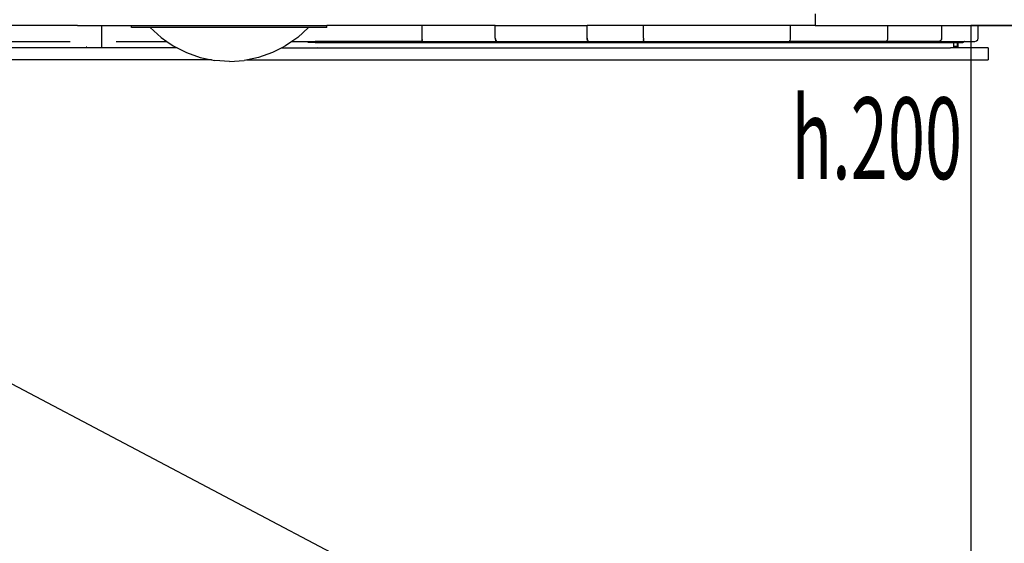
# Model space of a CAD drawing. Extents: x -533 to 1023, y 4608 to 5837.
# Drawn here: x 124 to 355, y 5051 to 5174 of the extents above; entities that cross this region are included whole.
import ezdxf

# ---------------------------------------------------------------- set-up
doc = ezdxf.new("R2010")
doc.units = 0
doc.layers.get('0').update_dxf_attribs({"linetype": 'CONTINUOUS'})
doc.layers.add('HIC200', color=6, linetype='CONTINUOUS')
doc.styles.get("Standard").update_dxf_attribs({"font": 'isocp.shx', "width": 0.6, "height": 25})

# ---------------------------------------------------------------- blocks, each defined once
blk = doc.blocks.new('A$C25640')
for p, q in [((617.41, 337.97), (617.41, 335.17)), ((444.21, 335.17), (422.84, 335.17)), ((444.21, 335.17), (449.91, 335.17)), ((449.91, 330.77), (449.91, 335.17)), ((449.91, 335.17), (452.58, 335.17)), ((452.58, 335.17), (456.88, 335.17)), ((456.88, 334.77), (456.88, 335.17)), ((456.88, 335.17), (502.73, 335.17)), ((461.26, 334.77), (456.88, 334.77)), ((461.26, 334.77), (463.81, 332.42)), ((498.43, 334.77), (461.26, 334.77)), ((498.43, 334.77), (495.89, 332.42)), ((502.73, 334.77), (498.43, 334.77)), ((502.73, 334.77), (502.73, 335.17)), ((525.16, 335.17), (502.73, 335.17)), ((525.16, 332.27), (525.16, 335.17)), ((542.31, 335.17), (525.16, 335.17)), ((542.31, 332.27), (542.31, 335.17)), ((542.31, 335.17), (563.86, 335.17)), ((563.86, 332.27), (563.86, 335.17)), ((577.09, 335.17), (563.86, 335.17)), ((577.09, 332.27), (577.09, 335.17)), ((611.64, 335.17), (577.09, 335.17)), ((611.64, 332.27), (611.64, 335.17)), ((617.41, 335.17), (611.64, 335.17)), ((617.41, 335.17), (634.52, 335.17)), ((634.52, 332.27), (634.52, 335.17)), ((634.52, 335.17), (647.17, 335.17)), ((647.17, 332.27), (647.17, 335.17)), ((647.17, 335.17), (655.74, 335.17)), ((655.74, 332.27), (655.74, 335.17)), ((655.74, 335.17), (1159.96, 335.17)), ((422.84, 331.47), (442.48, 331.47)), ((449.91, 330.47), (449.91, 330.77)), ((453.24, 331.47), (465.18, 331.47)), ((463.81, 332.42), (465.18, 331.47)), ((465.18, 331.47), (466.66, 330.44)), ((494.53, 331.47), (493.05, 330.44)), ((495.89, 332.42), (494.53, 331.47)), ((494.53, 331.47), (500.02, 331.47)), ((500.02, 331.18), (498.28, 331.18)), ((525.11, 331.47), (500.02, 331.47)), ((500.02, 331.18), (650.01, 331.18)), ((525.11, 331.47), (525.14, 331.68)), ((525.13, 331.58), (525.11, 331.47)), ((525.11, 331.47), (542.6, 331.47)), ((525.14, 331.68), (525.13, 331.58)), ((525.14, 331.71), (525.15, 331.82)), ((525.14, 331.68), (525.14, 331.71)), ((525.15, 331.97), (525.16, 332.27)), ((525.15, 331.91), (525.15, 331.97)), ((525.15, 331.91), (525.15, 331.87)), ((525.15, 331.87), (525.15, 331.82)), ((542.31, 332.27), (542.34, 331.97)), ((542.34, 331.97), (542.35, 331.91)), ((542.35, 331.87), (542.35, 331.91)), ((542.35, 331.91), (542.36, 331.87)), ((542.37, 331.82), (542.35, 331.87)), ((542.35, 331.87), (542.36, 331.87)), ((542.36, 331.87), (542.37, 331.82)), ((542.37, 331.82), (542.4, 331.71)), ((542.4, 331.71), (542.42, 331.68)), ((542.46, 331.58), (542.42, 331.68)), ((542.42, 331.68), (542.6, 331.47)), ((542.6, 331.47), (542.46, 331.58)), ((542.6, 331.47), (564.27, 331.47)), ((563.89, 331.97), (563.86, 332.27)), ((563.86, 332.27), (563.91, 331.91)), ((563.91, 331.91), (563.89, 331.97)), ((563.91, 331.91), (563.92, 331.87)), ((563.92, 331.87), (563.94, 331.82)), ((563.98, 331.71), (563.94, 331.82)), ((563.94, 331.82), (564.02, 331.68)), ((564.02, 331.68), (563.98, 331.71)), ((564.02, 331.68), (564.07, 331.58)), ((564.07, 331.58), (564.27, 331.47)), ((564.27, 331.47), (577.17, 331.47)), ((577.09, 332.27), (577.1, 331.97)), ((577.1, 331.97), (577.1, 331.91)), ((577.1, 331.87), (577.1, 331.91)), ((577.11, 331.82), (577.1, 331.87)), ((577.11, 331.82), (577.11, 331.71)), ((577.11, 331.71), (577.12, 331.68)), ((577.13, 331.58), (577.12, 331.68)), ((577.12, 331.68), (577.17, 331.47)), ((577.17, 331.47), (577.13, 331.58)), ((577.17, 331.47), (611.39, 331.47)), ((611.39, 331.47), (611.56, 331.71)), ((633.95, 331.47), (611.39, 331.47)), ((611.56, 331.71), (611.62, 331.97)), ((611.62, 331.97), (611.64, 332.27)), ((633.95, 331.47), (634.35, 331.71)), ((646.45, 331.47), (633.95, 331.47)), ((634.35, 331.71), (634.48, 331.97)), ((634.48, 331.97), (634.52, 332.27)), ((646.45, 331.47), (646.9, 331.68)), ((646.81, 331.58), (646.45, 331.47)), ((646.45, 331.47), (650.01, 331.47)), ((646.9, 331.68), (646.81, 331.58)), ((646.9, 331.68), (646.96, 331.71)), ((646.96, 331.71), (647.03, 331.82)), ((647.08, 331.87), (647.03, 331.82)), ((647.03, 331.82), (647.06, 331.87)), ((647.06, 331.87), (647.09, 331.91)), ((647.06, 331.87), (647.08, 331.87)), ((647.09, 331.91), (647.08, 331.87)), ((647.09, 331.91), (647.12, 331.97)), ((647.12, 331.97), (647.17, 332.27)), ((650.01, 331.25), (650.01, 331.47)), ((650.01, 331.47), (650.87, 331.47)), ((650.01, 331.18), (650.87, 331.18)), ((650.01, 330.37), (650.01, 331.18)), ((650.86, 330.62), (650.87, 330.77)), ((650.87, 331.25), (650.87, 331.47)), ((650.87, 331.47), (650.97, 331.47)), ((650.87, 330.77), (650.87, 331.18)), ((650.87, 331.18), (650.97, 331.18)), ((650.97, 330.77), (650.95, 330.47)), ((650.97, 331.47), (650.97, 331.25)), ((650.97, 331.47), (651.69, 331.47)), ((650.97, 331.18), (650.97, 330.77)), ((650.97, 331.18), (651.79, 331.18)), ((651.69, 331.47), (652.5, 331.47)), ((651.79, 331.18), (652.1, 331.22)), ((652.17, 331.25), (652.05, 331.23)), ((652.17, 331.25), (652.1, 331.22)), ((652.5, 331.47), (652.17, 331.25)), ((652.17, 331.25), (652.38, 331.37)), ((652.5, 331.47), (652.38, 331.37)), ((652.5, 331.47), (652.5, 331.47)), ((652.5, 331.47), (654.92, 331.47)), ((654.92, 331.47), (655.33, 331.58)), ((655.33, 331.58), (655.63, 331.87)), ((655.63, 331.87), (655.74, 332.27)), ((449.93, 329.97), (422.84, 329.97)), ((446.25, 330.21), (446.24, 330.23)), ((449.92, 330.21), (449.91, 330.47)), ((449.93, 329.97), (449.92, 330.21)), ((467.57, 329.97), (449.93, 329.97)), ((466.66, 330.44), (467.57, 329.97)), ((467.57, 329.97), (469.75, 328.86)), ((469.75, 328.86), (473.02, 327.7)), ((489.97, 328.86), (486.71, 327.7)), ((492.14, 329.97), (489.97, 328.86)), ((493.05, 330.44), (492.14, 329.97)), ((492.14, 329.97), (500.62, 329.97)), ((500.62, 329.97), (500.73, 330.03)), ((500.62, 329.97), (649.25, 329.97)), ((649.25, 329.97), (649.18, 330.03)), ((650.01, 329.97), (649.25, 329.97)), ((650.01, 330.37), (650.78, 330.37)), ((650.01, 329.97), (650.01, 330.37)), ((650.78, 329.97), (650.01, 329.97)), ((650.78, 330.37), (650.81, 330.4)), ((650.85, 330.03), (650.78, 329.97)), ((658.04, 329.97), (650.78, 329.97)), ((650.81, 330.4), (650.84, 330.49)), ((650.84, 330.49), (650.86, 330.62)), ((650.91, 330.21), (650.85, 330.03)), ((650.95, 330.47), (650.91, 330.21)), ((658.04, 329.97), (658.04, 327.17)), ((475.61, 327.17), (394.14, 327.17)), ((473.02, 327.7), (475.61, 327.17)), ((475.61, 327.17), (476.42, 327.01)), ((475.68, 327.17), (475.81, 327.17)), ((479.88, 326.77), (476.42, 327.01)), ((479.88, 326.77), (483.33, 327.01)), ((484.13, 327.17), (483.33, 327.01)), ((483.73, 327.17), (483.89, 327.17)), ((483.99, 327.17), (484.08, 327.17)), ((486.71, 327.7), (484.13, 327.17)), ((484.13, 327.17), (658.04, 327.17)), ((428.71, 251), (507.92, 209.15))]:
    blk.add_line(p, q)
blk = doc.blocks.new('A$C9905')
at = {"layer": 'HIC200'}
blk.add_lwpolyline([(874.17, 381.51), (1032.17, 414.51), (1032.17, 564.51), (874.17, 564.51)], close=True, dxfattribs=at)
blk.add_blockref('A$C25640', (220.16, 229.34))
at = {"width": 0.6}
blk.add_text('h.200', height=19.2, dxfattribs=at).set_placement((832.03, 528.45, -252.83))

msp = doc.modelspace()

# ---------------------------------------------------------------- block references
msp.add_blockref('A$C9905', (-526.89, 4608.08))

doc.saveas('drawing.dxf')
